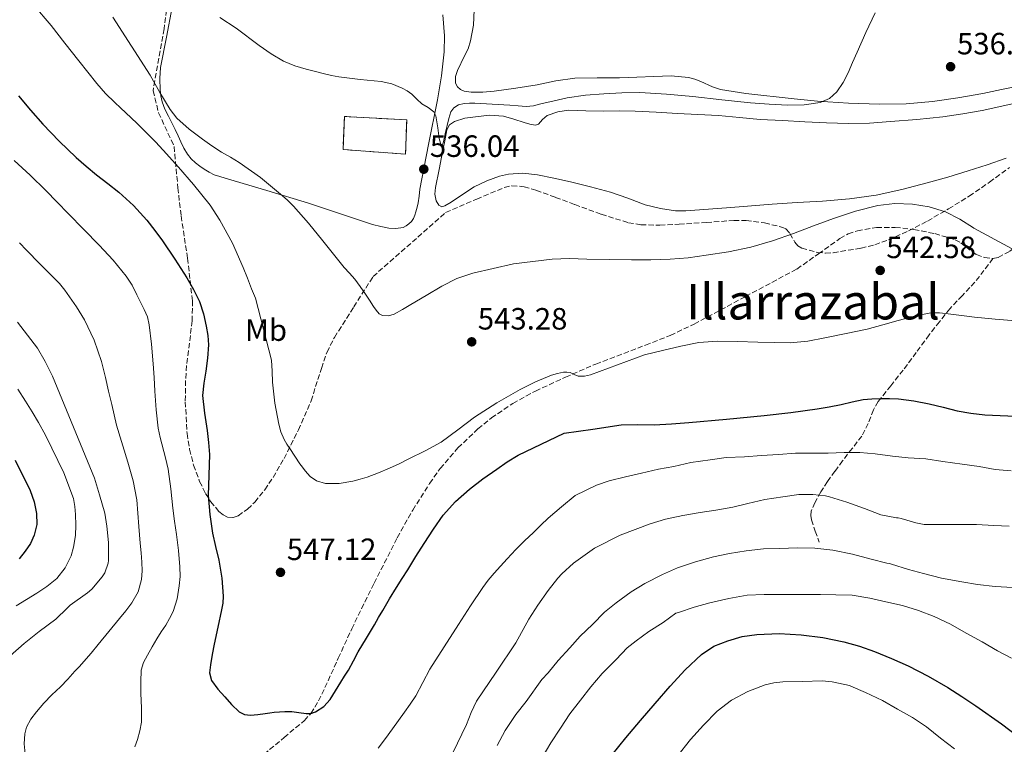
# Model space of a CAD drawing. Units: metres. Extents: x 573141 to 576568, y 4747328 to 4749678.
# Drawn here: x 574873 to 575194, y 4748891 to 4749127 of the extents above; entities that cross this region are included whole.
import ezdxf
from ezdxf.enums import TextEntityAlignment as Align

# ---------------------------------------------------------------- set-up
doc = ezdxf.new("R2010")
doc.units = ezdxf.units.M
doc.header["$MEASUREMENT"] = 0
doc.linetypes.add('DGN Style 3', pattern=[2.435891, 1.739922, -0.695969])
for name, color, linetype, lineweight in [('construcción   en ruinas', 1, 'Continuous', 0), ('contrucción  en ruinas', 1, 'DGN Style 3', 13), ('Cota de punto acotado terreno', 7, 'Continuous', 0), ('Curva de nivel directora', 30, 'Continuous', 30), ('Curva de nivel intermedia', 30, 'Continuous', 0), ('Etiqueta de uso rústico', 92, 'Continuous', 0), ('Línea de cambio de uso (parcela vista)', 92, 'Continuous', 0), ('Punto acotado terreno (símbolo)', 7, 'Continuous', 0), ('Senda', 7, 'DGN Style 3', 0), ('Texto de Área (paraje) menor', 7, 'Continuous', 0), ('Zona arbolada', 92, 'DGN Style 3', 0)]:
    doc.layers.add(name, color=color, linetype=linetype, lineweight=lineweight)
doc.styles.add('Style-Arial', font='arial.ttf')

# ---------------------------------------------------------------- blocks, each defined once
blk = doc.blocks.new('5PATER')
at = {"layer": 'Punto acotado terreno (símbolo)', "linetype": 'Continuous', "lineweight": 0}
h = blk.add_hatch(color=51, dxfattribs=at)
edge = h.paths.add_edge_path()
edge.add_ellipse((0, 0), major_axis=(-0.11, -0.111), ratio=0.999422, start_angle=0, end_angle=360)

msp = doc.modelspace()

# ---------------------------------------------------------------- linework, layer by layer
at = {"layer": 'construcción   en ruinas', "color": 1, "linetype": 'Continuous', "lineweight": 0}
msp.add_polyline3d([(574999.33, 4749094.67, 538.9), (574998.96, 4749083.53, 538.9), (574978.64, 4749085.02, 538.82), (574979.08, 4749095.77, 538.9)], close=True, dxfattribs=at)
at = {"layer": 'contrucción  en ruinas', "color": 1, "linetype": 'DGN Style 3', "lineweight": 13}
msp.add_polyline3d([(574979.08, 4749095.77, 538.9), (574978.64, 4749085.02, 538.82), (574998.96, 4749083.53, 538.9), (574999.33, 4749094.67, 538.9), (574979.08, 4749095.77, 538.9)], dxfattribs=at)
at = {"layer": 'Curva de nivel directora', "color": 30, "linetype": 'Continuous', "lineweight": 30, "flags": 128}
for points, elevation in [([(574873.01, 4749102.46), (574876.89, 4749097.81), (574880.9, 4749093.28), (574886.21, 4749087.73), (574891.8, 4749082.46), (574895.07, 4749079.62), (574898.41, 4749076.85), (574902.05, 4749074), (574905.69, 4749071.14), (574910.44, 4749066.8), (574914.77, 4749062.03), (574917.37, 4749058.71), (574919.83, 4749055.3), (574923.91, 4749049.31), (574927.84, 4749043.23), (574930.02, 4749039.49), (574931.89, 4749035.55)], 550), ([(574931.89, 4749035.55), (574933.22, 4749031.61), (574934.13, 4749027.54), (574934.68, 4749024.5), (574934.84, 4749021.46), (574934.48, 4749017.18), (574934, 4749012.91), (574933.37, 4749008.95), (574932.95, 4749004.99), (574933.53, 4748999.28), (574934.44, 4748993.57), (574934.82, 4748989.67), (574935.12, 4748985.76), (574934.95, 4748979.1), (574934.72, 4748972.43), (574935.23, 4748966.31), (574936.15, 4748960.23), (574937.15, 4748955.8), (574938.19, 4748951.36), (574939.22, 4748945.55), (574939.67, 4748939.73), (574939.5, 4748937.46), (574939.11, 4748935.19), (574937.9, 4748929.63), (574936.69, 4748924.11), (574936.05, 4748920.74), (574935.47, 4748917.36), (574935.22, 4748914.78), (574935.83, 4748912.24), (574937.84, 4748909.41), (574940.13, 4748906.91), (574942.3, 4748904.41), (574944.8, 4748902.07), (574946.58, 4748901.17), (574948.48, 4748900.99), (574950.9, 4748901.22), (574953.31, 4748901.51), (574954.78, 4748901.7), (574956.24, 4748901.89), (574957.95, 4748902.06), (574959.67, 4748902.18), (574960.79, 4748902.2), (574961.91, 4748902.16), (574964.27, 4748901.83), (574966.63, 4748901.47), (574968.13, 4748901.56), (574969.62, 4748902.07), (574972.37, 4748903.8), (574974.43, 4748906.11), (574976.18, 4748908.88), (574977.91, 4748911.65), (574979.13, 4748913.64), (574980.35, 4748915.63), (574981.98, 4748918.61), (574983.59, 4748921.6), (574986.22, 4748925.97), (574988.85, 4748930.34), (574990.21, 4748932.7), (574991.57, 4748935.06), (574993.75, 4748938.8), (574995.97, 4748942.51), (574997.81, 4748945.41), (574999.68, 4748948.29), (575002.33, 4748952.55), (575004.98, 4748956.82), (575008, 4748961.47), (575011.2, 4748966.02), (575015.18, 4748970.53), (575019.73, 4748974.48), (575024.15, 4748977.82), (575028.66, 4748981.01), (575032.06, 4748983.41), (575035.62, 4748985.54), (575043.11, 4748989.11), (575050.61, 4748992.69), (575059.88, 4748994.06), (575069.14, 4748995.43), (575074.5, 4748995.55), (575079.89, 4748995.43), (575085.53, 4748995.76), (575091.17, 4748996.18), (575103.42, 4748997.3), (575115.65, 4748998.52), (575124.27, 4748999.48), (575132.87, 4749000.63), (575136.77, 4749001.31), (575140.66, 4749002.07), (575144.25, 4749002.92), (575147.86, 4749003.7), (575150.65, 4749003.95), (575153.44, 4749004.01), (575156.39, 4749004.05), (575159.33, 4749003.94), (575164.36, 4749003.3), (575169.35, 4749002.31), (575173.88, 4749001.15), (575178.42, 4749000.02), (575182.92, 4748999.2), (575187.46, 4748998.68), (575192.46, 4748998.45), (575197.46, 4748998.21)], 550), ([(574871.97, 4748983.92), (574876.84, 4748974.08), (574878.14, 4748970.38), (574878.88, 4748966.61), (574878.97, 4748963.06), (574878.18, 4748959.52), (574876.91, 4748956.8), (574875.22, 4748954.32), (574873.26, 4748951.89)], 575), ([(575066.02, 4748887.9), (575070.6, 4748893.62), (575075.35, 4748899.18), (575080.2, 4748904.8), (575085.08, 4748910.39), (575089.97, 4748915.71), (575095.24, 4748920.74), (575099.27, 4748923.39), (575103.8, 4748925.19), (575108.49, 4748926.54), (575113.25, 4748927.26), (575120.47, 4748927.49), (575127.68, 4748927.1), (575134.68, 4748926.25), (575141.6, 4748924.86)], 575), ([(575141.6, 4748924.86), (575146.6, 4748923.38), (575151.49, 4748921.64), (575157.02, 4748919.45), (575162.45, 4748917.03), (575169, 4748913.66), (575175.38, 4748909.98), (575180, 4748907.08), (575184.53, 4748904.04), (575192.85, 4748898.1), (575200.99, 4748891.94)], 575)]:
    msp.add_lwpolyline(points, dxfattribs=dict(at, elevation=elevation))
at = {"layer": 'Curva de nivel intermedia', "color": 30, "linetype": 'Continuous', "lineweight": 0, "flags": 128}
for points, elevation in [([(574877.95, 4749132.12), (574883.65, 4749125.39), (574888.15, 4749119.65), (574892.65, 4749113.9), (574895.58, 4749110.19), (574898.55, 4749106.5), (574901.35, 4749103.31), (574904.36, 4749100.3), (574906.17, 4749098.63), (574907.99, 4749096.96), (574911.49, 4749093.59), (574914.97, 4749090.19), (574917.58, 4749087.56), (574920.13, 4749084.86), (574925.09, 4749079.3), (574929.94, 4749073.63), (574932.72, 4749070.31), (574935.36, 4749066.88), (574938.55, 4749062.09)], 545), ([(574903.69, 4749128.07), (574915.89, 4749109.23), (574919.06, 4749103.63), (574922.33, 4749098.05), (574924.58, 4749095.27), (574928.53, 4749091.64), (574932.85, 4749088.42), (574935.95, 4749086.27), (574939.09, 4749084.22), (574941.99, 4749082.54), (574944.87, 4749080.83), (574951.75, 4749075.91), (574958.31, 4749070.54), (574960.49, 4749068.62), (574962.53, 4749066.56), (574967.4, 4749061.02), (574972.08, 4749055.33), (574973.82, 4749053.13), (574975.56, 4749050.93), (574977.27, 4749048.78), (574979, 4749046.64), (574980.75, 4749044.76), (574982.48, 4749042.86), (574984.22, 4749040.46), (574985.89, 4749038), (574987.22, 4749035.99), (574988.55, 4749033.97), (574989.39, 4749032.75), (574990.36, 4749031.6), (574991.42, 4749030.97)], 540), ([(574938.58, 4749127.98), (574943.82, 4749124.55), (574951.36, 4749118.89), (574955.22, 4749116.2), (574959.3, 4749113.81), (574962.91, 4749112.29), (574966.66, 4749111.17), (574969.61, 4749110.38), (574972.57, 4749109.65), (574974.9, 4749109.12), (574977.24, 4749108.64), (574984.14, 4749107.86), (574991.08, 4749107.18), (574994.54, 4749106.37), (574997.88, 4749105.05), (574999.48, 4749104.13), (575000.95, 4749103.02), (575002.63, 4749101.46), (575004.28, 4749099.89), (575006.27, 4749098.67), (575008.16, 4749097.25), (575008.79, 4749096.04), (575009.08, 4749094.73), (575009.27, 4749093.4), (575009.46, 4749092.06), (575009.68, 4749090.36), (575009.91, 4749088.65), (575010.36, 4749087.13), (575010.58, 4749086.67), (575010.96, 4749086.69), (575011.29, 4749087.5), (575011.89, 4749090.12), (575013, 4749095.13), (575013.73, 4749097.26), (575014.63, 4749098.59), (575016.14, 4749099.53), (575018.02, 4749100.06), (575019.75, 4749100.11), (575021.48, 4749100.08), (575027.18, 4749099.76), (575032.88, 4749099.44), (575035.57, 4749099.23), (575038.25, 4749099.03), (575040.63, 4749099.3), (575043, 4749099.91), (575047.29, 4749100.91), (575051.59, 4749101.86), (575057.49, 4749102.69), (575063.43, 4749103.17), (575069.3, 4749103.53), (575075.17, 4749103.54), (575083.81, 4749103.01), (575092.44, 4749102.25), (575101.82, 4749101.24), (575111.21, 4749100.23), (575117.26, 4749099.79), (575123.32, 4749099.51), (575128.6, 4749099.56), (575133.88, 4749100.31), (575136.86, 4749101.59), (575139.27, 4749103.85), (575141.32, 4749106.84), (575142.93, 4749110.01), (575144.39, 4749113.37), (575145.85, 4749116.74), (575148.71, 4749123.16), (575151.78, 4749129.51)], 535), ([(574871.62, 4749081.5), (574876.87, 4749076.68), (574881.97, 4749071.7), (574885.6, 4749067.95), (574889.21, 4749064.19), (574894.26, 4749059.05), (574899.32, 4749053.92), (574903.85, 4749049.04), (574908.1, 4749043.87), (574909.98, 4749040.92), (574911.57, 4749037.78), (574913.97, 4749033), (574914.95, 4749030.54), (574915.57, 4749027.98), (574916.32, 4749021.65), (574916.82, 4749015.3), (574917.13, 4749010.86), (574917.44, 4749006.42), (574917.81, 4749000.36), (574918.47, 4748994.34), (574919.17, 4748991.37), (574920.91, 4748984.72), (574921.76, 4748980.99), (574922.59, 4748974.66), (574923.22, 4748968.29), (574923.84, 4748964.04), (574924.47, 4748959.79), (574925.08, 4748954.5), (574925.54, 4748949.2)], 555), ([(574991.42, 4749030.97), (574993.38, 4749030.88), (574995.24, 4749031.5), (574997.98, 4749033.02), (575000.71, 4749034.58), (575005.72, 4749037.57), (575010.76, 4749040.54), (575015.65, 4749043.05), (575020.84, 4749044.8), (575027.44, 4749046.31), (575034.04, 4749047.82), (575040.36, 4749048.59), (575046.69, 4749049.35), (575052.3, 4749049.53), (575057.93, 4749049.34), (575065.21, 4749049.22), (575072.49, 4749049.11), (575078.77, 4749049.12), (575085.05, 4749049.3), (575090.91, 4749049.82), (575096.76, 4749050.61), (575104.08, 4749051.72), (575111.33, 4749053.25), (575118.32, 4749055.35), (575125.21, 4749057.73), (575131.71, 4749060.17), (575138.21, 4749062.63), (575145.32, 4749064.93), (575152.57, 4749066.81), (575158.2, 4749067.45), (575163.86, 4749067.22), (575169.29, 4749066.42), (575174.61, 4749064.76), (575179.32, 4749062.4), (575183.69, 4749059.57), (575183.8, 4749059.47), (575204.58, 4749048.25)], 540), ([(574938.55, 4749062.09), (574942.66, 4749054.52), (574946.16, 4749046.64), (574947.49, 4749043.15), (574948.84, 4749039.68), (574950.12, 4749036.7), (574955.38, 4749016.51), (574955.55, 4749012.94), (574955.72, 4749009.38), (574956.42, 4749002.52), (574957.68, 4748995.71), (574958.4, 4748993.14), (574959.48, 4748990.69), (574960.34, 4748989.17), (574961.27, 4748987.7), (574962.9, 4748985.23), (574964.56, 4748982.78), (574965.42, 4748981.62), (574966.32, 4748980.48), (574967.96, 4748978.66), (574969.99, 4748977.25), (574972.88, 4748976.36), (574977.39, 4748976.32), (574981.83, 4748977.15), (574984.14, 4748977.71), (574986.42, 4748978.42), (574990.13, 4748979.79), (574993.76, 4748981.31), (574996.9, 4748982.8), (575000.02, 4748984.34), (575005.31, 4748987), (575010.51, 4748989.81), (575015.99, 4748993.79), (575021.35, 4748997.97), (575028.7, 4749002.6), (575036.26, 4749006.94), (575041.24, 4749009.44), (575046.42, 4749011.6), (575048.37, 4749012.17), (575050.35, 4749012.53), (575051.46, 4749012.58), (575052.56, 4749012.46), (575053.86, 4749011.85), (575055.15, 4749011.28), (575057.14, 4749011.27), (575059.11, 4749011.69), (575067.88, 4749014.97), (575076.66, 4749018.25), (575082.59, 4749019.64), (575088.52, 4749021.03), (575094.42, 4749022.23), (575100.41, 4749022.68), (575107.01, 4749022.53), (575113.61, 4749022.36), (575118.86, 4749022.22), (575124.12, 4749022.09), (575129.79, 4749022.64), (575135.41, 4749023.78), (575142.32, 4749025.11), (575149.17, 4749026.61), (575154.19, 4749027.97), (575159.19, 4749029.38), (575164.52, 4749030.8), (575169.91, 4749031.86), (575172.72, 4749031.89), (575175.54, 4749031.57), (575179.79, 4749031.03), (575184.04, 4749030.5), (575190.78, 4749029.79), (575197.54, 4749029.25)], 545), ([(574873.35, 4749054.64), (574875.59, 4749052.27), (574880.01, 4749047.82), (574884.47, 4749043.39), (574886.33, 4749041.39), (574888.07, 4749039.26), (574891.9, 4749033.88), (574894.46, 4749029.66), (574897.68, 4749023.03), (574900.02, 4749016.08), (574900.68, 4749013.47), (574901.32, 4749010.85), (574902.35, 4749006.45), (574903.38, 4749002.05), (574904.16, 4748998.7), (574904.93, 4748995.35), (574908.57, 4748983.27), (574910.34, 4748977.24), (574911.48, 4748971.07), (574911.86, 4748966.71), (574912.2, 4748962.34), (574912.43, 4748959.63), (574912.67, 4748956.91), (574912.92, 4748953.83), (574913.15, 4748950.75), (574913.24, 4748947.95), (574913.04, 4748945.14), (574911.95, 4748941.11), (574909.86, 4748937.47), (574907.9, 4748934.93), (574905.89, 4748932.43), (574902.42, 4748928.22), (574898.95, 4748924), (574896.65, 4748921.19), (574894.31, 4748918.42), (574892.86, 4748916.84), (574891.39, 4748915.27), (574889.04, 4748912.72), (574886.67, 4748910.18), (574885.28, 4748908.87), (574883.86, 4748907.59), (574881.32, 4748904.89), (574878.9, 4748902.07), (574877.08, 4748899.7), (574875.68, 4748897.03)], 560), ([(574872.68, 4749028.82), (574875.91, 4749024.58), (574879.19, 4749020.37), (574881.72, 4749016.02), (574884.05, 4749011.3), (574897.72, 4748978.13), (574899.35, 4748972.67), (574901.09, 4748966.72), (574901.76, 4748962.51), (574902.34, 4748957.17), (574902.35, 4748951.3), (574902.21, 4748950.43), (574901.17, 4748947.31), (574900.29, 4748946.02), (574896.93, 4748941.97), (574895.49, 4748940.77), (574889.84, 4748936.71), (574888.87, 4748935.73), (574885.23, 4748932.24), (574879.81, 4748928.24), (574874.88, 4748924.31), (574870.35, 4748920.31)], 565), ([(574872.86, 4749007.07), (574875.36, 4749003.17), (574877.49, 4748999.71), (574879.54, 4748996.21), (574881.78, 4748992.05), (574883.92, 4748987.83), (574887.78, 4748979.83), (574890.93, 4748971.46), (574891.39, 4748968.86), (574891.56, 4748966.24), (574891.69, 4748962.81), (574891.56, 4748959.38), (574890.96, 4748955.58), (574890.14, 4748952.79), (574888.26, 4748948.86), (574885.46, 4748945.41), (574882.29, 4748942.83), (574878.96, 4748940.66), (574872.28, 4748936.5)], 570), ([(574990.08, 4748890.18), (574992.43, 4748893.33), (574994.75, 4748896.5), (574996.68, 4748899.2), (574998.61, 4748901.91), (575000.49, 4748904.58), (575002.32, 4748907.28), (575004.63, 4748911.57), (575006.88, 4748915.89), (575011.53, 4748923.2), (575016.23, 4748930.48), (575020.14, 4748936.49), (575024.11, 4748942.46), (575025.84, 4748944.87), (575027.75, 4748947.14), (575029.89, 4748949.48), (575032.03, 4748951.82), (575033.44, 4748953.37), (575034.85, 4748954.91), (575037.71, 4748957.68), (575040.64, 4748960.37), (575042.93, 4748962.79), (575045.31, 4748965.12), (575049.73, 4748968.79), (575054.15, 4748972.46), (575061.12, 4748975.82), (575065.19, 4748977.18), (575070.55, 4748978.54), (575075.7, 4748979.69), (575081.28, 4748980.98), (575086.29, 4748981.91), (575091.75, 4748983.19), (575098.02, 4748984.07), (575103.32, 4748984.76), (575109.25, 4748985.06), (575114.76, 4748985.48), (575120.29, 4748985.83), (575125.88, 4748986.2), (575131.38, 4748986.2), (575136.45, 4748986.18), (575141.68, 4748986.46), (575146.8, 4748986.46), (575151.8, 4748986.02), (575157.38, 4748985.27)], 555), ([(575157.38, 4748985.27), (575162.48, 4748984.74), (575168.24, 4748984.34), (575173.8, 4748983.54), (575180.08, 4748982.68), (575185.54, 4748981.88), (575190.76, 4748980.87), (575196.05, 4748980.52)], 555), ([(575014.33, 4748888.68), (575018.82, 4748897.91), (575020.31, 4748901.78), (575022.06, 4748905.5), (575028.42, 4748915), (575034.79, 4748924.5), (575039.12, 4748932.15), (575041.97, 4748936.78), (575045.33, 4748941.5), (575048.48, 4748945.59), (575049.81, 4748946.94), (575053.64, 4748950.38), (575060.4, 4748955.27), (575068.79, 4748959.56), (575078.56, 4748963.24), (575083.57, 4748964.73), (575089.16, 4748965.91), (575094.84, 4748966.94), (575099.89, 4748967.66), (575105.43, 4748968.66), (575110.34, 4748969.83), (575115.88, 4748971.1), (575121.73, 4748971.99), (575126.92, 4748972.73), (575131.43, 4748972.79), (575135.6, 4748972.31), (575136.92, 4748971.98), (575142.58, 4748970.25), (575148.31, 4748968.22), (575153.62, 4748966.17), (575158.68, 4748965.18), (575159.28, 4748965.14), (575160.21, 4748964.97), (575165.01, 4748963.5), (575167.73, 4748963.06), (575168.31, 4748963.06), (575173.44, 4748963.06)], 560), ([(575173.44, 4748963.06), (575178.8, 4748963.06), (575184.72, 4748963.03), (575190.31, 4748962.69), (575195.33, 4748962.5)], 560), ([(575028.77, 4748891.12), (575031.34, 4748895.97), (575034.85, 4748901.18), (575038.22, 4748905.39), (575043.3, 4748912.6), (575045.33, 4748914.76), (575048.56, 4748918.75), (575052.36, 4748922.83), (575055.76, 4748926.7), (575059.75, 4748930.47), (575063.64, 4748934.52), (575067.44, 4748937.56), (575072.32, 4748941.05), (575076.84, 4748943.85), (575082.53, 4748946.78), (575087.46, 4748948.9), (575093.27, 4748950.89), (575099.11, 4748952.46), (575104.4, 4748953.61), (575109.73, 4748954.47), (575115.43, 4748955.14), (575120.71, 4748955.21), (575126.34, 4748955.42), (575132.1, 4748955.26), (575137.96, 4748954.65), (575144.37, 4748953.34), (575150.4, 4748951.75), (575155.59, 4748950.41), (575156.39, 4748950.34), (575157.01, 4748950.15), (575162.63, 4748948.39), (575167.51, 4748947.1), (575173.38, 4748945.51), (575179.97, 4748944.33), (575185.03, 4748943.48), (575190.77, 4748942.87), (575196.5, 4748942.49)], 565), ([(574925.54, 4748949.2), (574925.58, 4748946.11), (574925.33, 4748943.01), (574924.63, 4748938.8), (574923.3, 4748934.72), (574922.2, 4748932.44), (574920.95, 4748930.27), (574919.49, 4748928.05), (574918.07, 4748925.81), (574916.53, 4748923.15), (574915.01, 4748920.48), (574914.33, 4748919.31), (574913.7, 4748918.07), (574912.99, 4748915.58), (574912.79, 4748911.79), (574912.87, 4748907.99), (574913.05, 4748903.34), (574913.06, 4748898.71), (574912.54, 4748895.86), (574911.73, 4748893.07), (574910.83, 4748890.61)], 555), ([(575043.4, 4748887.19), (575046.28, 4748891.96), (575049.38, 4748896.7), (575052.45, 4748901.43), (575055.84, 4748905.85), (575059.27, 4748910.17), (575062.98, 4748914.49), (575067.48, 4748919.07), (575071.11, 4748922.83), (575074, 4748925.15), (575078.08, 4748928.23), (575082.76, 4748931.08), (575086.92, 4748934.15), (575087.8, 4748934.41), (575092.9, 4748936.06), (575097.92, 4748937.53), (575104.13, 4748938.95), (575110.12, 4748939.96), (575115.68, 4748940.28), (575121.89, 4748940.28), (575128.02, 4748940.25), (575133.99, 4748940.22), (575139, 4748940.14), (575144.32, 4748939.96), (575149.96, 4748939.08), (575155.25, 4748937.85), (575160.61, 4748936.6), (575165.84, 4748935.02), (575170.96, 4748933.03), (575176.29, 4748930.6), (575181.38, 4748927.67), (575186.56, 4748924.84), (575191.6, 4748921.88), (575196.07, 4748919.46)], 570), ([(575087.21, 4748887.43), (575091.7, 4748893.03), (575095.85, 4748897.76), (575100.35, 4748902.22), (575105.03, 4748905.83), (575110.29, 4748908.63), (575115.94, 4748910.82), (575118.82, 4748911.52), (575121.76, 4748911.82), (575128.15, 4748911.97), (575134.55, 4748912.12), (575137.71, 4748911.8), (575143.36, 4748910.63), (575143.86, 4748910.44), (575148.63, 4748908.31), (575154.13, 4748905.77), (575158.98, 4748902.92), (575163.94, 4748900.15), (575168.42, 4748897.13), (575172.96, 4748893.53), (575177.51, 4748889.96)], 580), ([(574875.68, 4748897.03), (574875.1, 4748894.89), (574874.87, 4748891.64), (574875.19, 4748888.4)], 560)]:
    msp.add_lwpolyline(points, dxfattribs=dict(at, elevation=elevation))
at = {"layer": 'Línea de cambio de uso (parcela vista)', "color": 92, "linetype": 'Continuous', "lineweight": 0}
for points in [[(575011.06, 4749128.88, 532.79), (575011.65, 4749122.01, 533.13), (575011.51, 4749116.8, 533.49), (575010.64, 4749108.98, 534.09), (575009.35, 4749101.25, 534.66), (575006.43, 4749086.68, 535.54), (575003.64, 4749072.11, 536.45), (575003.36, 4749069.89, 536.68), (575003.04, 4749067.68, 536.93), (575002.7, 4749066.24, 537.03), (575002.29, 4749064.81, 537.12), (575001.94, 4749063.67, 537.17), (575001.52, 4749062.54, 537.22), (575000.92, 4749061.61, 537.39), (575000.08, 4749060.82, 537.54), (574999.16, 4749060.15, 537.54), (574998.13, 4749059.71, 537.54), (574995.84, 4749059.34, 537.55), (574993.56, 4749059.47, 537.57), (574990.88, 4749059.95, 537.64), (574988.24, 4749060.62, 537.75), (574977.82, 4749064.13, 538.27), (574967.4, 4749067.55, 538.79), (574953.84, 4749071.66, 539.25), (574940.28, 4749075.76, 539.56), (574938.51, 4749076.3, 539.56), (574936.74, 4749076.85, 539.56), (574935.05, 4749077.66, 539.61), (574933.46, 4749078.69, 539.71), (574932.01, 4749079.66, 539.94), (574930.61, 4749080.72, 540.11), (574929.2, 4749082.02, 540.12), (574928.01, 4749083.52, 540.11), (574926.84, 4749085.51, 540.11), (574925.81, 4749087.57, 540.1), (574924.94, 4749089.54, 540.08), (574924.05, 4749091.5, 540.07), (574922.94, 4749093.69, 540.04), (574921.81, 4749095.87, 540), (574920.69, 4749098.18, 539.94), (574919.72, 4749100.59, 539.81), (574919.31, 4749102.52, 539.66), (574919.17, 4749104.46, 539.47), (574919.02, 4749108.12, 539.11), (574919.19, 4749111.76, 538.67), (574921.13, 4749121.56, 537.02), (574923.06, 4749131.34, 535.33)], [(575109.64, 4749103.3, 535.33), (575101.46, 4749104.6, 535.03), (575098.81, 4749105.41, 535), (575094.98, 4749107.21, 535.03), (575093.03, 4749107.98, 535), (575091.01, 4749108.42, 534.92), (575085.37, 4749109.01, 534.58), (575068.57, 4749108.37, 533.88), (575061.3, 4749108.31, 533.91), (575054.04, 4749108.25, 533.94), (575047.89, 4749107.41, 533.97), (575041.78, 4749106.1, 533.99), (575034.8, 4749105.01, 533.98), (575027.82, 4749103.98, 533.96), (575024.09, 4749103.7, 533.96), (575020.34, 4749103.74, 533.99), (575017.99, 4749104.05, 534.07), (575016.89, 4749104.54, 534.12), (575015.86, 4749105.38, 534.17), (575015.17, 4749106.65, 534.23), (575015.25, 4749108.75, 534.31), (575015.88, 4749110.76, 534.31), (575018.12, 4749115.47, 534.09), (575019.3, 4749117.85, 533.98), (575020.14, 4749120.36, 533.86), (575021.11, 4749125.45, 533.65), (575021.29, 4749130.53, 533.43)], [(575198.9, 4749105.81, 537.02), (575192.85, 4749104.6, 536.8), (575186.77, 4749103.27, 536.63), (575178.63, 4749101.86, 536.44), (575170.44, 4749100.61, 536.25), (575161.79, 4749099.86, 536.05), (575153.14, 4749099.75, 535.86), (575143.05, 4749100.1, 535.79), (575132.95, 4749100.77, 535.78), (575125.4, 4749101.48, 535.71), (575109.64, 4749103.3, 535.33)], [(575194.41, 4749082.18, 537.02), (575188.23, 4749080, 537.71), (575181.97, 4749078.05, 538.44), (575175.34, 4749076.09, 538.93), (575168.68, 4749074.2, 539.22), (575160.44, 4749072.02, 539.38), (575152.1, 4749070.23, 539.48), (575143.35, 4749068.99, 539.56), (575134.57, 4749068.23, 539.53), (575126.42, 4749067.75, 539.31), (575118.28, 4749067.22, 539.06), (575111.53, 4749066.68, 538.91), (575104.77, 4749066.13, 538.76), (575097.47, 4749065.57, 538.59), (575090.17, 4749065.06, 538.42), (575086.83, 4749065.08, 538.31), (575081.86, 4749065.8, 538.08), (575076.93, 4749067.08, 537.86), (575071.28, 4749069.16, 537.74), (575065.65, 4749071.18, 537.59), (575059.14, 4749072.9, 537.29), (575052.58, 4749074.52, 536.98), (575047.24, 4749075.71, 536.75), (575041.88, 4749076.78, 536.54), (575037.16, 4749077.3, 536.38), (575032.42, 4749077.02, 536.3), (575029.55, 4749076.37, 536.27), (575025.38, 4749074.82, 536.25), (575021.33, 4749072.87, 536.25), (575017.48, 4749070.44, 536.26), (575013.75, 4749067.9, 536.3), (575011.74, 4749066.66, 536.38), (575010.71, 4749066.42, 536.43), (575009.81, 4749066.92, 536.47), (575008.95, 4749068.36, 536.51), (575008.48, 4749070.54, 536.54), (575008.7, 4749072.71, 536.52), (575009.86, 4749078.48, 536.38), (575011.02, 4749084.25, 536.2), (575011.73, 4749087.84, 536.07), (575012.44, 4749091.43, 535.94), (575013.31, 4749093.04, 535.87), (575014.89, 4749094.17, 535.83), (575018.26, 4749095.26, 535.86), (575021.69, 4749095.72, 535.9), (575026.27, 4749096.2, 535.94), (575030.81, 4749095.94, 535.98), (575034.21, 4749094.93, 536.03), (575037.58, 4749093.82, 536.1), (575039.38, 4749093.3, 536.15), (575041.19, 4749092.94, 536.18), (575042.24, 4749093.27, 536.19), (575043.54, 4749094.82, 536.19), (575045.03, 4749096.12, 536.18), (575048.46, 4749097.28, 536.19), (575051.98, 4749097.83, 536.2), (575057.62, 4749097.66, 536.38), (575063.27, 4749097.51, 536.58), (575068.47, 4749097.57, 536.64), (575073.67, 4749097.53, 536.68), (575080.54, 4749097.15, 536.71), (575087.41, 4749096.74, 536.74), (575094.1, 4749096.41, 536.93), (575100.79, 4749096.07, 537.13), (575107.57, 4749095.47, 537.22), (575114.36, 4749094.85, 537.3), (575121.61, 4749094.45, 537.42), (575128.87, 4749094.09, 537.56), (575135.95, 4749093.74, 537.8), (575143.03, 4749093.46, 538.04), (575149.87, 4749093.61, 538.09), (575156.71, 4749094.12, 538.04), (575165.27, 4749094.81, 537.86), (575173.81, 4749095.72, 537.7), (575180.22, 4749096.66, 537.68), (575186.6, 4749097.78, 537.66), (575191.96, 4749098.89, 537.59), (575197.29, 4749100.16, 537.51)]]:
    msp.add_polyline3d(points, dxfattribs=at)
at = {"layer": 'Senda', "color": 7, "linetype": 'DGN Style 3', "lineweight": 0}
for points in [[(575190.07, 4749049.54, 540.21), (575191.78, 4749049.91, 539.86), (575195.58, 4749051.93, 539.14), (575199.08, 4749054.65, 538.5), (575204.59, 4749059.74, 537.7), (575209.78, 4749065.08, 537.06), (575213.98, 4749070.29, 536.65), (575218.33, 4749075.33, 536.17), (575221.71, 4749078.63, 535.7), (575225.09, 4749081.92, 535.22)], [(574952.88, 4748888.19, 552.16), (574959.47, 4748893.7, 550.92), (574966.03, 4748899.23, 549.81), (574968.16, 4748901.51, 549.64), (574970.67, 4748905.58, 549.78), (574972.75, 4748909.92, 549.79), (574977.07, 4748919.49, 549.15), (574981.43, 4748929.03, 548.51), (574988.74, 4748943.91, 547.59), (574996.26, 4748958.72, 546.85), (575001.28, 4748967.67, 546.66), (575006.8, 4748976.38, 546.59), (575010.24, 4748981.22, 546.58), (575015.99, 4748987.96, 546.6), (575022.5, 4748994.11, 546.58), (575026.92, 4748997.67, 546.49), (575033.86, 4749002.43, 546.25), (575041.22, 4749006.43, 545.91), (575050.98, 4749010.93, 545.24), (575060.82, 4749015.21, 544.61), (575077.02, 4749021.38, 544.17), (575085.08, 4749024.55, 543.98), (575092.88, 4749028.25, 543.7), (575109.59, 4749037.2, 542.94), (575126.29, 4749046.14, 542.18), (575133.28, 4749051.1, 541.74), (575140.28, 4749056.05, 541.3), (575142.99, 4749057.58, 541.17), (575145.96, 4749058.62, 541.09), (575152.2, 4749059.65, 541.05)], [(575152.2, 4749059.65, 541.05), (575158.28, 4749059.7, 541.24), (575164.37, 4749059.03, 541.45), (575171.13, 4749057.68, 541.5), (575177.73, 4749055.67, 541.5), (575179.6, 4749054.67, 541.5), (575181.28, 4749053.34, 541.48), (575184.72, 4749050.84, 541.24), (575187.34, 4749049.86, 540.79), (575190.07, 4749049.54, 540.21)], [(575190.07, 4749049.54, 540.21), (575187.14, 4749045.7, 540.96), (575184.2, 4749041.86, 541.7), (575180.12, 4749037.51, 542.45), (575176, 4749033.24, 543.21), (575172.63, 4749029.01, 544.38), (575169.33, 4749024.69, 545.58), (575165.11, 4749018.97, 546.73), (575160.9, 4749013.24, 547.86), (575156.81, 4749008.15, 548.8), (575152.72, 4749003.06, 549.85), (575151.18, 4749000.34, 550.52), (575149.51, 4748995.93, 551.7), (575147.43, 4748991.8, 552.89), (575144.29, 4748987.77, 554.02), (575141.14, 4748983.74, 555.26), (575138.68, 4748980.35, 556.49), (575136.26, 4748976.95, 557.78), (575134.09, 4748973.62, 559.02), (575132.12, 4748970.1, 560.26), (575130.96, 4748967.34, 561.55), (575130.77, 4748965.92, 562.2), (575131.01, 4748964.49, 562.62), (575132.28, 4748960.85, 563.24), (575133.54, 4748957.21, 563.86)]]:
    msp.add_polyline3d(points, dxfattribs=at)
at = {"layer": 'Zona arbolada', "color": 92, "linetype": 'DGN Style 3', "lineweight": 0}
for points in [[(574923.08, 4749144.91, 539.04), (574920.39, 4749124.31, 541.58), (574916.81, 4749104.17, 543.88), (574918.6, 4749097, 545.05), (574923.67, 4749086.02, 547.19), (574924.89, 4749072.61, 549.28), (574925.93, 4749063.41, 550.58), (574928.04, 4749049.65, 552.39), (574929.63, 4749035.81, 554.15), (574929.54, 4749029.32, 554.98), (574928.35, 4749019.57, 556.1), (574927.73, 4749014.7, 556.47), (574927.39, 4749009.83, 556.64), (574927.29, 4749002.95, 556.47), (574927.88, 4748992.63, 555.54), (574928.71, 4748987.47, 554.94), (574930.01, 4748982.31, 554.34), (574931.97, 4748977.05, 553.69), (574933.9, 4748973.14, 553.13), (574935.55, 4748970.47, 552.72), (574938.24, 4748967.25, 552.19), (574939.65, 4748966.13, 551.99), (574941.08, 4748965.41, 551.84), (574942.83, 4748965.31, 551.72), (574944.49, 4748965.87, 551.64), (574947.57, 4748968.01, 551.51), (574949.9, 4748970.31, 551.43), (574953.17, 4748974.32, 551.3), (574955.87, 4748978.34, 551.14), (574959.42, 4748984.5, 550.84), (574964.08, 4748993.77, 550.37), (574968.22, 4749003.24, 549.86), (574971.61, 4749013.81, 549.22), (574973.39, 4749019.03, 548.78), (574975.83, 4749023.91, 548.2), (574982.11, 4749033.8, 546.75), (574988.38, 4749043.68, 545.32), (575012.01, 4749064.51, 545.4), (575022.1, 4749068.89, 546.27), (575031.06, 4749072.66, 547.05), (575033.56, 4749073.25, 547.11), (575037.53, 4749072.93, 547.09), (575041.4, 4749071.8, 547.05), (575047.72, 4749069.46, 547.05), (575054.04, 4749067.11, 547.05), (575062.63, 4749063.98, 547.05), (575071.45, 4749061.21, 547.05), (575075.55, 4749060.51, 547.04), (575081.74, 4749060.44, 547.03), (575087.93, 4749060.73, 547.03), (575096.86, 4749061.31, 547.06), (575105.8, 4749061.94, 547.1), (575109.79, 4749061.9, 547.11), (575115.76, 4749061.15, 547.14), (575121.69, 4749059.69, 547.18), (575122.69, 4749059.18, 547.19), (575124.02, 4749057.69, 547.23), (575125.64, 4749054.92, 547.32), (575126.61, 4749053.72, 547.35), (575127.88, 4749052.9, 547.38), (575132.99, 4749051.54, 547.45), (575135.57, 4749051.32, 547.47), (575138.12, 4749051.46, 547.48), (575147.16, 4749052.93, 547.47), (575151.66, 4749054.06, 547.43), (575156.1, 4749055.64, 547.38), (575162.58, 4749058.54, 547.26), (575168.77, 4749061.77, 547.08), (575175.62, 4749065.72, 546.84), (575182.34, 4749069.86, 546.42), (575188.99, 4749074.42, 545.78), (575195.48, 4749079.21, 545.08)], [(574923.08, 4749144.91, 539.04), (574920.39, 4749124.31, 541.58), (574916.81, 4749104.17, 543.88), (574918.6, 4749097, 545.05), (574923.67, 4749086.02, 547.19), (574924.89, 4749072.61, 549.28), (574925.93, 4749063.41, 550.58), (574928.04, 4749049.65, 552.39), (574929.63, 4749035.81, 554.15), (574929.54, 4749029.32, 554.98), (574928.35, 4749019.57, 556.1), (574927.73, 4749014.7, 556.47), (574927.39, 4749009.83, 556.64), (574927.29, 4749002.95, 556.47), (574927.88, 4748992.63, 555.54), (574928.71, 4748987.47, 554.94), (574930.01, 4748982.31, 554.34), (574931.97, 4748977.05, 553.69), (574933.9, 4748973.14, 553.13), (574935.55, 4748970.47, 552.72), (574938.24, 4748967.25, 552.19), (574939.65, 4748966.13, 551.99), (574941.08, 4748965.41, 551.84), (574942.83, 4748965.31, 551.72), (574944.49, 4748965.87, 551.64), (574947.57, 4748968.01, 551.51), (574949.9, 4748970.31, 551.43), (574953.17, 4748974.32, 551.3), (574955.87, 4748978.34, 551.14), (574959.42, 4748984.5, 550.84), (574964.08, 4748993.77, 550.37), (574968.22, 4749003.24, 549.86), (574971.61, 4749013.81, 549.22), (574973.39, 4749019.03, 548.78), (574975.83, 4749023.91, 548.2), (574982.11, 4749033.8, 546.75), (574988.38, 4749043.68, 545.32), (575012.01, 4749064.51, 545.4), (575022.1, 4749068.89, 546.27), (575031.06, 4749072.66, 547.05), (575033.56, 4749073.25, 547.11), (575037.53, 4749072.93, 547.09)], [(575037.53, 4749072.93, 547.09), (575041.4, 4749071.8, 547.05), (575047.72, 4749069.46, 547.05), (575054.04, 4749067.11, 547.05), (575062.63, 4749063.98, 547.05), (575071.45, 4749061.21, 547.05), (575075.55, 4749060.51, 547.04), (575081.74, 4749060.44, 547.03), (575087.93, 4749060.73, 547.03), (575096.86, 4749061.31, 547.06), (575105.8, 4749061.94, 547.1), (575109.79, 4749061.9, 547.11), (575115.76, 4749061.15, 547.14), (575121.69, 4749059.69, 547.18), (575122.69, 4749059.18, 547.19), (575124.02, 4749057.69, 547.23), (575125.64, 4749054.92, 547.32), (575126.61, 4749053.72, 547.35), (575127.88, 4749052.9, 547.38), (575132.99, 4749051.54, 547.45), (575135.57, 4749051.32, 547.47), (575138.12, 4749051.46, 547.48), (575147.16, 4749052.93, 547.47), (575151.66, 4749054.06, 547.43), (575156.1, 4749055.64, 547.38), (575162.58, 4749058.54, 547.26), (575168.77, 4749061.77, 547.08), (575175.62, 4749065.72, 546.84), (575182.34, 4749069.86, 546.42), (575188.99, 4749074.42, 545.78), (575195.48, 4749079.21, 545.08)]]:
    msp.add_polyline3d(points, dxfattribs=at)

# ---------------------------------------------------------------- block references
at = {"layer": 'Punto acotado terreno (símbolo)', "color": 7, "linetype": 'Continuous', "lineweight": 0, "xscale": 10, "yscale": 10, "zscale": 10}
for p in [(575176.29, 4749111.99, 536.31), (575004.89, 4749078.63, 536.04), (575153.38, 4749045.69, 542.58), (575020.48, 4749022.45, 543.28), (574958.27, 4748947.44, 547.12)]:
    msp.add_blockref('5PATER', p, dxfattribs=at)

# ---------------------------------------------------------------- texts
at = {"layer": 'Cota de punto acotado terreno', "color": 7, "linetype": 'Continuous', "lineweight": 0, "style": 'Style-Arial'}
for s, p in [('536.31', (575178.37, 4749115.99, 536.31)), ('536.04', (575006.87, 4749082.63, 536.04)), ('542.58', (575155.37, 4749049.69, 542.58)), ('543.28', (575022.47, 4749026.45, 543.28)), ('547.12', (574960.33, 4748951.44, 547.12))]:
    msp.add_text(s, height=7, dxfattribs=at).set_placement(p)
at = {"layer": 'Etiqueta de uso rústico', "color": 92, "linetype": 'Continuous', "lineweight": 0, "style": 'Style-Arial'}
msp.add_text('Mb', height=7, dxfattribs=at).set_placement((574953.57, 4749026.27, 545.19), align=Align.MIDDLE_CENTER)
at = {"layer": 'Texto de Área (paraje) menor', "color": 7, "linetype": 'Continuous', "lineweight": 0, "style": 'Style-Arial'}
msp.add_text('Illarrazabal', height=11.5, dxfattribs=at).set_placement((575131.51, 4749035.49, 542.67), align=Align.MIDDLE_CENTER)

doc.saveas('drawing.dxf')
